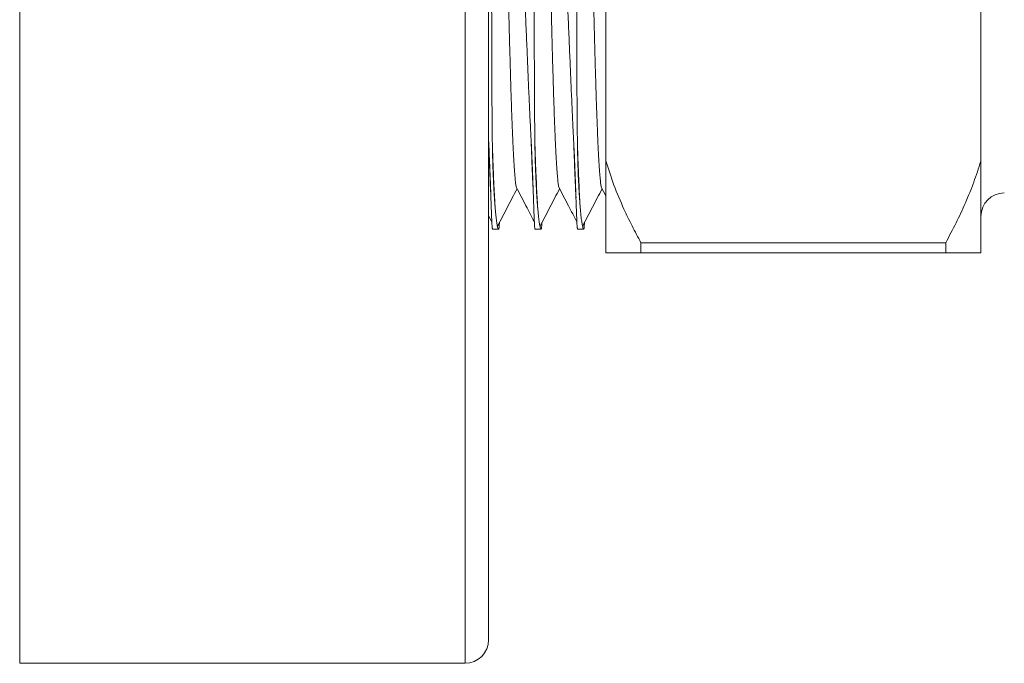
# Model space of a CAD drawing. Units: millimetres. Extents: x -382 to 693, y -382 to 606.
# Drawn here: x 406 to 448, y 50 to 77 of the extents above; entities that cross this region are included whole.
import ezdxf

# ---------------------------------------------------------------- set-up
doc = ezdxf.new("R2010")
doc.units = ezdxf.units.MM

msp = doc.modelspace()

# ---------------------------------------------------------------- linework, layer by layer
at = {"color": 7, "linetype": 'Continuous', "lineweight": 18}
for p, q in [((406.105, 49.862), (406.105, 113.862)), ((425.105, 49.862), (425.105, 113.862)), ((426.105, 50.862), (426.105, 112.862)), ((431.105, 71.286), (431.105, 77.938)), ((447.105, 71.286), (447.105, 77.938)), ((426.105, 72.18), (426.112, 72.034)), ((431.105, 71.286), (431.105, 67.362)), ((447.105, 71.286), (447.105, 67.362)), ((430.915, 70.153), (431.105, 69.789)), ((426.105, 68.943), (426.244, 68.677)), ((426.284, 68.362), (426.53, 68.362)), ((428.098, 68.362), (428.344, 68.362)), ((428.1, 68.364), (428.101, 68.364)), ((429.912, 68.362), (430.158, 68.362)), ((432.605, 67.793), (445.605, 67.793)), ((432.605, 67.793), (432.605, 67.362)), ((445.605, 67.793), (445.605, 67.362)), ((445.605, 67.362), (432.605, 67.362)), ((406.105, 49.862), (425.105, 49.862))]:
    msp.add_line(p, q, dxfattribs=at)
for centre, start, end in [((448.105, 68.912), 90, 180), ((425.105, 50.862), 270, 360)]:
    msp.add_arc(centre, 1, start, end, dxfattribs=at)
for points, knots in [([(426.787, 94.352), (426.79, 94.354), (426.8, 94.365), (426.821, 94.289), (426.849, 94.122), (426.88, 93.857), (426.913, 93.507), (426.949, 93.073), (426.986, 92.55), (427.025, 91.947), (427.065, 91.275), (427.105, 90.533), (427.147, 89.718), (427.189, 88.843), (427.23, 87.923), (427.273, 86.957), (427.318, 85.942), (427.364, 84.894), (427.41, 83.83), (427.457, 82.75), (427.505, 81.649), (427.553, 80.545), (427.599, 79.459), (427.645, 78.385), (427.691, 77.322), (427.734, 76.288), (427.776, 75.3), (427.816, 74.355), (427.857, 73.451), (427.894, 72.674), (427.917, 72.222), (427.926, 72.034)], [0, 0, 0, 0, 0.012785, 0.047831, 0.083895, 0.119959, 0.155005, 0.190052, 0.226115, 0.262178, 0.297246, 0.332315, 0.368401, 0.404487, 0.439572, 0.474656, 0.51076, 0.546864, 0.581954, 0.617044, 0.653153, 0.689262, 0.724364, 0.759466, 0.795587, 0.831709, 0.866803, 0.901897, 0.938012, 0.974126, 1, 1, 1, 1]), ([(428.081, 72.034), (428.078, 72.274), (428.073, 72.756), (428.066, 73.552), (428.061, 74.4), (428.058, 75.293), (428.056, 76.216), (428.053, 77.171), (428.05, 78.159), (428.047, 79.19), (428.044, 80.25), (428.041, 81.341), (428.037, 82.443), (428.033, 83.537), (428.03, 84.605), (428.026, 85.65), (428.022, 86.675), (428.019, 87.662), (428.015, 88.594), (428.01, 89.476), (428.003, 90.309), (427.993, 91.076), (427.982, 91.768), (427.968, 92.387), (427.953, 92.933), (427.936, 93.396), (427.918, 93.768), (427.898, 94.056), (427.877, 94.251), (427.858, 94.354), (427.845, 94.352), (427.84, 94.352)], [0, 0, 0, 0, 0.0328788, 0.0657577, 0.0994716, 0.1331856, 0.1660643, 0.1989432, 0.2326568, 0.2663704, 0.30143, 0.3364896, 0.3725677, 0.4086459, 0.4437057, 0.4787654, 0.5148437, 0.550922, 0.5859818, 0.6210415, 0.6571202, 0.693199, 0.7282535, 0.763308, 0.7993806, 0.8354533, 0.8705121, 0.9055711, 0.941648, 0.9777249, 1, 1, 1, 1]), ([(428.601, 94.352), (428.604, 94.354), (428.614, 94.365), (428.635, 94.289), (428.663, 94.122), (428.694, 93.857), (428.727, 93.507), (428.763, 93.073), (428.8, 92.55), (428.839, 91.947), (428.879, 91.275), (428.919, 90.533), (428.961, 89.718), (429.003, 88.843), (429.044, 87.923), (429.087, 86.957), (429.132, 85.942), (429.178, 84.894), (429.224, 83.83), (429.271, 82.75), (429.319, 81.649), (429.367, 80.545), (429.413, 79.459), (429.459, 78.385), (429.505, 77.322), (429.548, 76.288), (429.59, 75.3), (429.63, 74.355), (429.671, 73.451), (429.708, 72.674), (429.731, 72.222), (429.74, 72.034)], [0, 0, 0, 0, 0.012785, 0.047831, 0.083895, 0.119959, 0.155005, 0.190052, 0.226115, 0.262178, 0.297246, 0.332315, 0.368401, 0.404487, 0.439572, 0.474656, 0.51076, 0.546864, 0.581954, 0.617044, 0.653153, 0.689262, 0.724364, 0.759466, 0.795587, 0.831709, 0.866803, 0.901897, 0.938012, 0.974126, 1, 1, 1, 1]), ([(429.895, 72.034), (429.892, 72.274), (429.887, 72.756), (429.88, 73.552), (429.875, 74.4), (429.872, 75.293), (429.87, 76.216), (429.867, 77.171), (429.864, 78.159), (429.861, 79.19), (429.858, 80.25), (429.855, 81.341), (429.851, 82.443), (429.847, 83.537), (429.844, 84.605), (429.84, 85.65), (429.836, 86.675), (429.833, 87.662), (429.829, 88.594), (429.824, 89.476), (429.817, 90.309), (429.807, 91.076), (429.796, 91.768), (429.782, 92.387), (429.767, 92.933), (429.75, 93.396), (429.732, 93.768), (429.712, 94.056), (429.691, 94.251), (429.672, 94.354), (429.659, 94.352), (429.654, 94.352)], [0, 0, 0, 0, 0.032879, 0.065758, 0.099472, 0.133186, 0.166064, 0.198943, 0.232657, 0.26637, 0.30143, 0.33649, 0.372568, 0.408646, 0.443706, 0.478765, 0.514844, 0.550922, 0.585982, 0.621042, 0.65712, 0.693199, 0.728254, 0.763308, 0.799381, 0.835453, 0.870512, 0.905571, 0.941648, 0.977725, 1, 1, 1, 1]), ([(426.267, 72.034), (426.264, 72.274), (426.259, 72.756), (426.252, 73.552), (426.247, 74.4), (426.244, 75.293), (426.242, 76.216), (426.239, 77.171), (426.236, 78.159), (426.233, 79.19), (426.23, 80.25), (426.227, 81.341), (426.223, 82.443), (426.219, 83.537), (426.216, 84.605), (426.212, 85.65), (426.208, 86.675), (426.205, 87.662), (426.201, 88.594), (426.196, 89.476), (426.189, 90.309), (426.179, 91.076), (426.168, 91.768), (426.154, 92.387), (426.139, 92.932), (426.123, 93.39), (426.111, 93.621), (426.105, 93.73)], [0, 0, 0, 0, 0.0378677, 0.0757355, 0.1145651, 0.1533946, 0.1912623, 0.2291301, 0.2679593, 0.3067884, 0.3471679, 0.3875473, 0.4290998, 0.4706523, 0.5110319, 0.5514114, 0.5929641, 0.6345168, 0.6748965, 0.715276, 0.7568291, 0.7983824, 0.838756, 0.8791295, 0.9206756, 0.9622219, 1, 1, 1, 1]), ([(427.287, 70.16), (427.281, 70.186), (427.268, 70.246), (427.246, 70.436), (427.22, 70.722), (427.193, 71.11), (427.166, 71.6), (427.138, 72.178), (427.11, 72.836), (427.083, 73.557), (427.058, 74.33), (427.034, 75.14), (427.011, 75.991), (426.988, 76.884), (426.964, 77.82), (426.939, 78.794), (426.913, 79.797), (426.887, 80.823), (426.86, 81.868), (426.833, 82.92), (426.806, 83.964), (426.78, 84.984), (426.755, 85.968), (426.731, 86.9), (426.709, 87.779), (426.686, 88.613), (426.662, 89.408), (426.637, 90.164), (426.611, 90.87), (426.585, 91.513), (426.557, 92.081), (426.53, 92.567), (426.504, 92.962), (426.478, 93.266), (426.453, 93.476), (426.433, 93.591), (426.422, 93.605), (426.419, 93.61)], [0, 0, 0, 0, 0.020471, 0.048257, 0.076369, 0.107045, 0.137864, 0.168697, 0.199412, 0.229881, 0.259206, 0.288078, 0.316401, 0.344751, 0.373646, 0.402464, 0.431615, 0.460993, 0.490486, 0.520514, 0.550421, 0.580088, 0.609404, 0.638263, 0.666072, 0.693916, 0.722285, 0.751091, 0.780765, 0.810676, 0.840706, 0.870732, 0.900635, 0.929769, 0.958563, 0.986918, 1, 1, 1, 1]), ([(429.101, 70.16), (429.095, 70.186), (429.082, 70.246), (429.06, 70.436), (429.034, 70.722), (429.007, 71.11), (428.98, 71.6), (428.952, 72.178), (428.924, 72.836), (428.897, 73.557), (428.872, 74.33), (428.848, 75.14), (428.825, 75.991), (428.802, 76.884), (428.778, 77.82), (428.753, 78.794), (428.727, 79.797), (428.701, 80.823), (428.674, 81.868), (428.647, 82.92), (428.62, 83.964), (428.594, 84.984), (428.569, 85.968), (428.545, 86.9), (428.523, 87.779), (428.5, 88.613), (428.476, 89.408), (428.451, 90.164), (428.425, 90.87), (428.399, 91.513), (428.371, 92.081), (428.344, 92.567), (428.318, 92.962), (428.292, 93.266), (428.267, 93.476), (428.247, 93.591), (428.236, 93.605), (428.233, 93.61)], [0, 0, 0, 0, 0.020471, 0.048257, 0.076369, 0.107045, 0.137864, 0.168697, 0.199412, 0.229881, 0.259206, 0.288078, 0.316401, 0.344751, 0.373646, 0.402464, 0.431615, 0.460993, 0.490486, 0.520514, 0.550421, 0.580088, 0.609404, 0.638263, 0.666072, 0.693916, 0.722285, 0.751091, 0.780765, 0.810676, 0.840706, 0.870732, 0.900635, 0.929769, 0.958563, 0.986918, 1, 1, 1, 1]), ([(430.915, 70.16), (430.909, 70.186), (430.896, 70.246), (430.874, 70.436), (430.848, 70.722), (430.821, 71.11), (430.794, 71.6), (430.766, 72.178), (430.738, 72.836), (430.711, 73.557), (430.686, 74.33), (430.662, 75.14), (430.639, 75.991), (430.616, 76.884), (430.592, 77.82), (430.567, 78.794), (430.541, 79.797), (430.515, 80.823), (430.488, 81.868), (430.461, 82.92), (430.434, 83.964), (430.408, 84.984), (430.383, 85.968), (430.359, 86.9), (430.337, 87.779), (430.314, 88.613), (430.29, 89.408), (430.265, 90.164), (430.239, 90.87), (430.213, 91.513), (430.185, 92.081), (430.158, 92.567), (430.132, 92.962), (430.106, 93.266), (430.081, 93.476), (430.061, 93.591), (430.05, 93.605), (430.047, 93.61)], [0, 0, 0, 0, 0.020471, 0.048257, 0.076369, 0.107045, 0.137864, 0.168697, 0.199412, 0.229881, 0.259206, 0.288078, 0.316401, 0.344751, 0.373646, 0.402464, 0.431615, 0.460993, 0.490486, 0.520514, 0.550421, 0.580088, 0.609404, 0.638263, 0.666072, 0.693916, 0.722285, 0.751091, 0.780765, 0.810676, 0.840706, 0.870732, 0.900635, 0.929769, 0.958563, 0.986918, 1, 1, 1, 1]), ([(426.112, 72.034), (426.115, 71.987), (426.126, 71.757), (426.14, 71.448), (426.154, 71.113), (426.164, 70.872), (426.173, 70.641), (426.182, 70.396), (426.191, 70.145), (426.199, 69.894), (426.207, 69.664), (426.214, 69.453), (426.221, 69.261), (426.227, 69.086), (426.233, 68.928), (426.238, 68.789), (426.244, 68.67), (426.249, 68.572), (426.255, 68.496), (426.26, 68.442), (426.265, 68.406), (426.27, 68.385), (426.273, 68.374), (426.276, 68.368), (426.279, 68.363), (426.282, 68.364), (426.284, 68.364)], [0, 0, 0, 0, 0.019956, 0.099815, 0.139731, 0.179646, 0.219561, 0.259476, 0.312172, 0.363354, 0.413701, 0.463697, 0.513693, 0.563923, 0.614491, 0.665309, 0.715995, 0.765731, 0.81314, 0.856351, 0.893454, 0.923283, 0.945893, 0.962308, 0.973917, 1, 1, 1, 1]), ([(426.208, 69.705), (426.201, 69.834), (426.185, 70.12), (426.162, 70.663), (426.137, 71.303), (426.12, 71.79), (426.112, 72.034)], [0, 0, 0, 0, 0.215195, 0.477696, 0.739597, 1, 1, 1, 1]), ([(426.53, 68.364), (426.529, 68.364), (426.522, 68.361), (426.505, 68.402), (426.478, 68.514), (426.449, 68.695), (426.424, 68.899), (426.404, 69.094), (426.389, 69.256), (426.374, 69.433), (426.36, 69.626), (426.346, 69.834), (426.333, 70.056), (426.321, 70.293), (426.309, 70.544), (426.298, 70.809), (426.286, 71.138), (426.275, 71.54), (426.269, 71.869), (426.267, 72.034)], [0, 0, 0, 0, 0.020352, 0.113252, 0.206151, 0.29905, 0.391949, 0.438376, 0.484803, 0.53123, 0.577657, 0.624084, 0.670511, 0.716939, 0.763366, 0.809793, 0.85622, 0.927998, 1, 1, 1, 1]), ([(426.388, 69.265), (426.381, 69.377), (426.366, 69.618), (426.342, 70.093), (426.316, 70.661), (426.291, 71.303), (426.275, 71.791), (426.267, 72.034)], [0, 0, 0, 0, 0.180227, 0.385516, 0.591048, 0.796111, 1, 1, 1, 1]), ([(427.926, 72.034), (427.929, 71.987), (427.94, 71.757), (427.954, 71.448), (427.968, 71.113), (427.978, 70.872), (427.987, 70.641), (427.996, 70.396), (428.005, 70.145), (428.013, 69.894), (428.021, 69.664), (428.028, 69.453), (428.035, 69.261), (428.041, 69.086), (428.047, 68.928), (428.052, 68.789), (428.058, 68.67), (428.063, 68.572), (428.069, 68.496), (428.074, 68.442), (428.079, 68.406), (428.084, 68.385), (428.087, 68.374), (428.09, 68.368), (428.093, 68.363), (428.096, 68.364), (428.098, 68.364)], [0, 0, 0, 0, 0.019956, 0.099815, 0.139731, 0.179646, 0.219561, 0.259476, 0.312172, 0.363354, 0.413701, 0.463697, 0.513693, 0.563923, 0.614491, 0.665309, 0.715995, 0.765731, 0.81314, 0.856351, 0.893454, 0.923283, 0.945893, 0.962308, 0.973917, 1, 1, 1, 1]), ([(428.022, 69.705), (428.015, 69.834), (427.999, 70.12), (427.976, 70.663), (427.951, 71.303), (427.934, 71.79), (427.926, 72.034)], [0, 0, 0, 0, 0.215195, 0.477696, 0.739597, 1, 1, 1, 1]), ([(428.344, 68.364), (428.343, 68.364), (428.336, 68.361), (428.319, 68.402), (428.292, 68.514), (428.263, 68.695), (428.238, 68.899), (428.218, 69.094), (428.203, 69.256), (428.188, 69.433), (428.174, 69.626), (428.16, 69.834), (428.147, 70.056), (428.135, 70.293), (428.123, 70.544), (428.112, 70.809), (428.1, 71.138), (428.089, 71.54), (428.083, 71.869), (428.081, 72.034)], [0, 0, 0, 0, 0.020352, 0.113252, 0.206151, 0.29905, 0.391949, 0.438376, 0.484803, 0.53123, 0.577657, 0.624084, 0.670511, 0.716939, 0.763366, 0.809793, 0.85622, 0.927998, 1, 1, 1, 1]), ([(428.202, 69.265), (428.195, 69.377), (428.18, 69.618), (428.156, 70.093), (428.13, 70.661), (428.105, 71.303), (428.089, 71.791), (428.081, 72.034)], [0, 0, 0, 0, 0.180227, 0.385516, 0.591048, 0.796111, 1, 1, 1, 1]), ([(429.74, 72.034), (429.743, 71.987), (429.754, 71.757), (429.768, 71.448), (429.782, 71.113), (429.792, 70.872), (429.801, 70.641), (429.81, 70.396), (429.819, 70.145), (429.827, 69.894), (429.835, 69.664), (429.842, 69.453), (429.849, 69.261), (429.855, 69.086), (429.861, 68.928), (429.866, 68.789), (429.872, 68.67), (429.877, 68.572), (429.883, 68.496), (429.888, 68.442), (429.893, 68.406), (429.898, 68.385), (429.901, 68.374), (429.904, 68.368), (429.907, 68.363), (429.91, 68.364), (429.912, 68.364)], [0, 0, 0, 0, 0.019956, 0.099815, 0.139731, 0.179646, 0.219561, 0.259476, 0.312172, 0.363354, 0.413701, 0.463697, 0.513693, 0.563923, 0.614491, 0.665309, 0.715995, 0.765731, 0.81314, 0.856351, 0.893454, 0.923283, 0.945893, 0.962308, 0.973917, 1, 1, 1, 1]), ([(429.836, 69.705), (429.829, 69.834), (429.813, 70.12), (429.79, 70.663), (429.765, 71.303), (429.748, 71.79), (429.74, 72.034)], [0, 0, 0, 0, 0.215195, 0.477696, 0.739597, 1, 1, 1, 1]), ([(430.158, 68.364), (430.157, 68.364), (430.15, 68.361), (430.133, 68.402), (430.106, 68.514), (430.077, 68.695), (430.052, 68.899), (430.032, 69.094), (430.017, 69.256), (430.002, 69.433), (429.988, 69.626), (429.974, 69.834), (429.961, 70.056), (429.949, 70.293), (429.937, 70.544), (429.926, 70.809), (429.914, 71.138), (429.903, 71.54), (429.897, 71.869), (429.895, 72.034)], [0, 0, 0, 0, 0.020352, 0.113252, 0.206151, 0.29905, 0.391949, 0.438376, 0.484803, 0.53123, 0.577657, 0.624084, 0.670511, 0.716939, 0.763366, 0.809793, 0.85622, 0.927998, 1, 1, 1, 1]), ([(430.016, 69.265), (430.009, 69.377), (429.994, 69.618), (429.97, 70.093), (429.944, 70.661), (429.919, 71.303), (429.903, 71.791), (429.895, 72.034)], [0, 0, 0, 0, 0.180227, 0.385516, 0.591048, 0.796111, 1, 1, 1, 1]), ([(431.105, 71.286), (431.216, 70.939), (431.44, 70.242), (431.833, 69.319), (432.223, 68.502), (432.477, 68.03), (432.605, 67.793)], [0, 0, 0, 0, 0.2897124, 0.5806068, 0.7901709, 1, 1, 1, 1]), ([(445.605, 67.793), (445.755, 68.072), (446.054, 68.631), (446.454, 69.49), (446.809, 70.367), (447.011, 70.971), (447.103, 71.279), (447.105, 71.286)], [0, 0, 0, 0, 0.247423, 0.494825, 0.744412, 0.99397, 1, 1, 1, 1]), ([(427.287, 70.153), (427.425, 69.888), (427.682, 69.396), (427.939, 68.904), (428.058, 68.677)], [0, 0, 0, 0, 0.538388, 1, 1, 1, 1]), ([(429.101, 70.153), (429.239, 69.888), (429.496, 69.396), (429.753, 68.904), (429.872, 68.677)], [0, 0, 0, 0, 0.538389, 1, 1, 1, 1]), ([(426.496, 68.511), (426.634, 68.777), (426.909, 69.304), (427.183, 69.83), (427.319, 70.091)], [0, 0, 0, 0, 0.504797, 1, 1, 1, 1]), ([(428.31, 68.511), (428.448, 68.777), (428.723, 69.304), (428.997, 69.83), (429.133, 70.091)], [0, 0, 0, 0, 0.5047979, 1, 1, 1, 1]), ([(430.124, 68.511), (430.262, 68.777), (430.537, 69.304), (430.811, 69.83), (430.947, 70.091)], [0, 0, 0, 0, 0.5047979, 1, 1, 1, 1]), ([(426.496, 68.521), (426.492, 68.507), (426.488, 68.491), (426.484, 68.499), (426.484, 68.5)], [0, 0, 0, 0, 0.956946, 1, 1, 1, 1]), ([(426.569, 68.651), (426.567, 68.624), (426.564, 68.565), (426.559, 68.496), (426.554, 68.442), (426.549, 68.406), (426.544, 68.385), (426.54, 68.374), (426.538, 68.368), (426.536, 68.366), (426.535, 68.365)], [0, 0, 0, 0, 0.1585574, 0.3501863, 0.5248396, 0.6748057, 0.7953637, 0.8867391, 0.9530845, 1, 1, 1, 1]), ([(428.31, 68.521), (428.306, 68.507), (428.302, 68.491), (428.298, 68.499), (428.298, 68.5)], [0, 0, 0, 0, 0.956946, 1, 1, 1, 1]), ([(428.383, 68.651), (428.381, 68.624), (428.378, 68.565), (428.373, 68.496), (428.368, 68.442), (428.363, 68.406), (428.358, 68.385), (428.354, 68.374), (428.352, 68.368), (428.35, 68.366), (428.349, 68.365)], [0, 0, 0, 0, 0.1585574, 0.3501863, 0.5248396, 0.6748057, 0.7953637, 0.8867391, 0.9530845, 1, 1, 1, 1]), ([(430.124, 68.521), (430.12, 68.507), (430.116, 68.491), (430.112, 68.499), (430.112, 68.5)], [0, 0, 0, 0, 0.956946, 1, 1, 1, 1]), ([(430.197, 68.651), (430.195, 68.624), (430.192, 68.565), (430.187, 68.496), (430.182, 68.442), (430.177, 68.406), (430.172, 68.385), (430.168, 68.374), (430.166, 68.368), (430.164, 68.366), (430.163, 68.365)], [0, 0, 0, 0, 0.1585574, 0.3501863, 0.5248396, 0.6748057, 0.7953637, 0.8867391, 0.9530845, 1, 1, 1, 1]), ([(432.605, 67.362), (432.559, 67.362), (432.371, 67.362), (432.061, 67.362), (431.696, 67.362), (431.369, 67.362), (431.193, 67.362), (431.105, 67.362)], [0, 0, 0, 0, 0.074826, 0.305217, 0.535592, 0.767807, 1, 1, 1, 1]), ([(447.105, 67.362), (447.088, 67.362), (446.985, 67.362), (446.77, 67.362), (446.426, 67.362), (446.04, 67.362), (445.75, 67.362), (445.605, 67.362)], [0, 0, 0, 0, 0.04684, 0.284053, 0.521288, 0.760637, 1, 1, 1, 1])]:
    msp.add_open_spline(points, degree=3, knots=knots, dxfattribs=at)

doc.saveas('drawing.dxf')
